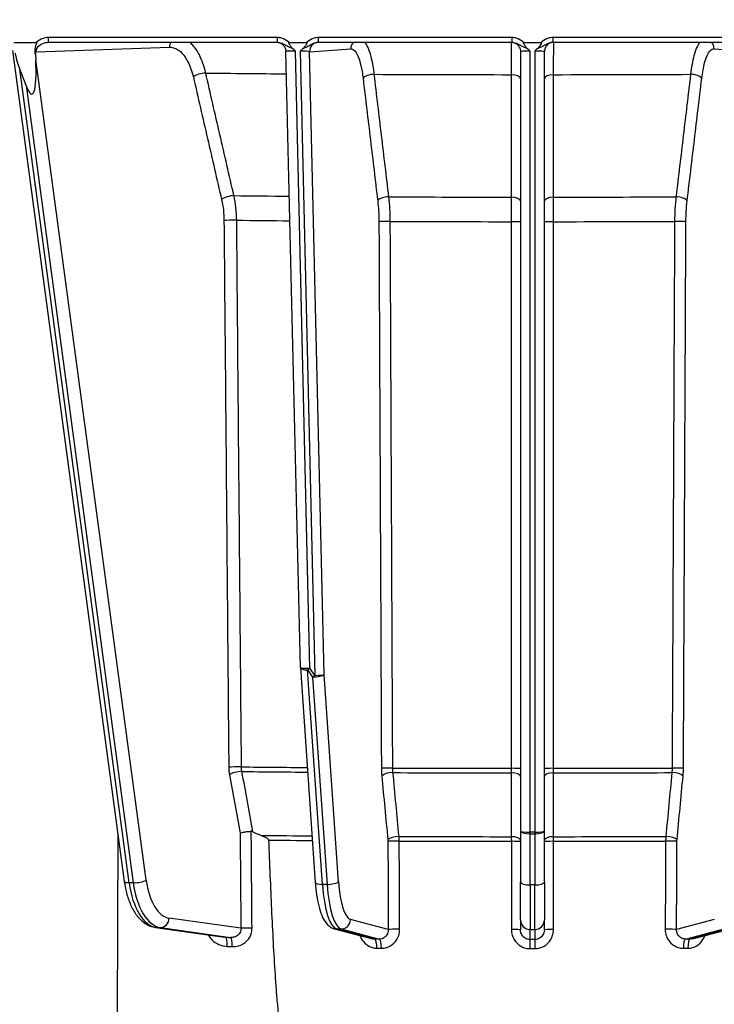
# Model space of a CAD drawing. Units: millimetres. Extents: x 222 to 2986, y 28 to 3891.
# Drawn here: x 693 to 766, y 1565 to 1668 of the extents above; entities that cross this region are included whole.
import ezdxf

# ---------------------------------------------------------------- set-up
doc = ezdxf.new("R2010")
doc.units = ezdxf.units.MM
doc.header["$LTSCALE"] = 14.285714
doc.layers.add('Dimensions(Hillmar_metric)', color=7, linetype='Continuous', lineweight=13)
doc.layers.add('Visible Edges(Hillmar_metric)', color=7, linetype='Continuous', lineweight=25)
doc.layers.add('Visible Tangent Edges(Hillmar_Metric)', color=7, linetype='Continuous', lineweight=25, true_color=0xc0c0c0)
doc.styles.add('Hillmar_metric_Dimensions', font='arial.ttf')
doc.dimstyles.new('DEFAULT-ISO-Method 1b-Hillmar_metric', dxfattribs={"dimscale": 14.285714, "dimtxt": 2, "dimasz": 2.5, "dimexe": 1, "dimexo": 1, "dimgap": 0.25, "dimtad": 1, "dimtih": 1, "dimtoh": 1, "dimrnd": 1e-08, "dimdsep": 46, "dimtxsty": 'Hillmar_metric_Dimensions', "dimcen": 0.09, "dimdle": 8, "dimclrd": 7, "dimclre": 7, "dimclrt": 7, "dimazin": 2, "dimtfac": 0.75, "dimtmove": 0, "dimatfit": 3, "dimfxl": 1, "dimtolj": 1, "dimlwd": 9, "dimlwe": 9, "dimarcsym": 0})

# ---------------------------------------------------------------- blocks, each defined once
blk = doc.blocks.new('*D24')
at = {"layer": 'Defpoints', "color": 0, "linetype": 'Continuous', "transparency": 16777216}
for p in [(594.43, 1734.53), (994.52, 1440.14), (594.43, 1301.74)]:
    blk.add_point(p, dxfattribs=at)
at = {"layer": 'Dimensions(Hillmar_metric)', "color": 7, "linetype": 'Continuous', "lineweight": 9, "transparency": 16777216}
for p, q in [((594.43, 1720.25), (594.43, 1287.45)), ((994.52, 1425.86), (994.52, 1287.45)), ((958.81, 1301.74), (630.15, 1301.74))]:
    blk.add_line(p, q, dxfattribs=at)
at = {"layer": 'Dimensions(Hillmar_metric)', "color": 7, "linetype": 'Continuous', "transparency": 16777216}
for points in [[(630.15, 1307.69), (630.15, 1295.79), (594.43, 1301.74)], [(958.81, 1307.69), (958.81, 1295.79), (994.52, 1301.74)]]:
    blk.add_solid(points, dxfattribs=at)
at = {"layer": 'Dimensions(Hillmar_metric)', "color": 7, "linetype": 'Continuous', "lineweight": 13, "transparency": 16777216, "insert": (794.48, 1319.9), "char_height": 28.571, "attachment_point": 5, "style": 'Hillmar_metric_Dimensions'}
blk.add_mtext('\\A1;400', dxfattribs=at)
blk = doc.blocks.new('*D28')
at = {"layer": 'Defpoints', "color": 0, "linetype": 'Continuous', "transparency": 16777216}
for p in [(994.52, 2124.47), (334.52, 1964.66), (994.52, 1440.14)]:
    blk.add_point(p, dxfattribs=at)
at = {"layer": 'Dimensions(Hillmar_metric)', "color": 7, "linetype": 'Continuous', "lineweight": 9, "transparency": 16777216}
for p, q in [((334.52, 1978.95), (334.52, 2138.75)), ((994.52, 1454.43), (994.52, 2138.75)), ((370.24, 2124.47), (958.81, 2124.47))]:
    blk.add_line(p, q, dxfattribs=at)
at = {"layer": 'Dimensions(Hillmar_metric)', "color": 7, "linetype": 'Continuous', "transparency": 16777216}
for points in [[(370.24, 2130.42), (370.24, 2118.52), (334.52, 2124.47)], [(958.81, 2130.42), (958.81, 2118.52), (994.52, 2124.47)]]:
    blk.add_solid(points, dxfattribs=at)
at = {"layer": 'Dimensions(Hillmar_metric)', "color": 7, "linetype": 'Continuous', "lineweight": 13, "transparency": 16777216, "insert": (662.59, 2146.77), "char_height": 28.5714, "attachment_point": 5, "style": 'Hillmar_metric_Dimensions'}
blk.add_mtext('\\A1;660 (MANUAL RELEASE)', dxfattribs=at)

msp = doc.modelspace()

# ---------------------------------------------------------------- linework, layer by layer
at = {"layer": 'Visible Edges(Hillmar_metric)'}
for p, q in [((692.792, 1666.079), (695.145, 1666.079)), ((696.436, 1666.089), (720.444, 1666.089)), ((721.695, 1666.079), (723.531, 1666.079)), ((724.785, 1666.089), (745.081, 1666.089)), ((746.334, 1666.079), (748.152, 1666.079)), ((749.404, 1666.089), (769.7, 1666.089)), ((692.651, 1665.226), (704.389, 1578.033)), ((695.057, 1664.809), (695.083, 1664.29)), ((722.874, 1600.486), (721.356, 1665.124)), ((745.993, 1665.101), (745.993, 1583.312)), ((748.493, 1583.312), (748.493, 1665.101)), ((694.067, 1661.552), (693.402, 1663.278)), ((722.877, 1600.44), (724.446, 1577.931)), ((745.993, 1583.312), (745.993, 1577.943)), ((748.493, 1577.943), (748.493, 1583.312)), ((745.993, 1573.984), (745.993, 1577.943)), ((748.493, 1577.943), (748.493, 1573.984)), ((745.993, 1573.984), (745.993, 1572.946)), ((748.493, 1572.946), (748.493, 1573.984)), ((707.657, 1573.204), (714.907, 1572.183)), ((726.439, 1573.071), (730.447, 1572.012)), ((764.038, 1572.012), (768.047, 1573.071))]:
    msp.add_line(p, q, dxfattribs=at)
msp.add_arc((723.874, 1600.51), 1, 181.3455, 183.98823, dxfattribs=at)
for centre, major_axis, ratio, start_param, end_param in [((696.436, 1664.59), (1.5, 0), 0.9996533, 1.5707941, 1.6049949), ((693.089, 1669.468), (0.94, -7.086), 0.1398777, 5.3763288, 5.7559212), ((693.754, 1667.742), (0.94, -7.086), 0.1398777, 5.7559212, 7.3267176)]:
    msp.add_ellipse(centre, major_axis=major_axis, ratio=ratio, start_param=start_param, end_param=end_param, dxfattribs=at)
for points, knots in [([(695.145, 1666.079), (695.152, 1666.079), (695.159, 1666.078), (695.17, 1666.074), (695.174, 1666.072), (695.18, 1666.066), (695.182, 1666.063), (695.186, 1666.055), (695.188, 1666.051), (695.189, 1666.037), (695.188, 1666.028), (695.183, 1665.998), (695.175, 1665.973), (695.117, 1665.824), (695.017, 1665.629), (694.969, 1665.236), (694.976, 1665.097), (695.021, 1664.909), (695.037, 1664.858), (695.057, 1664.809)], [0, 0, 0, 0, 0.002095841, 0.002095841, 0.003448564, 0.003448564, 0.004649321, 0.004649321, 0.00611543, 0.00611543, 0.008614458, 0.008614458, 0.014136077, 0.014136077, 0.03737429, 0.03737429, 0.050197354, 0.050197354, 0.055093714, 0.055093714, 0.055093714, 0.055093714]), ([(720.5, 1666.088), (720.505, 1666.087), (720.513, 1666.086), (720.54, 1666.082), (720.556, 1666.079), (720.604, 1666.068), (720.629, 1666.063), (720.708, 1666.037), (720.76, 1666.022), (720.897, 1665.943), (720.947, 1665.911), (721.047, 1665.825), (721.092, 1665.782), (721.205, 1665.64), (721.278, 1665.522), (721.341, 1665.291), (721.354, 1665.208), (721.356, 1665.124)], [1.13713609, 1.13713609, 1.13713609, 1.13713609, 1.18274734, 1.18274734, 1.22037791, 1.22037791, 1.24682804, 1.24682804, 1.27357678, 1.27357678, 1.28484159, 1.28484159, 1.292188, 1.292188, 1.30251771, 1.30251771, 1.30750836, 1.30750836, 1.30750836, 1.30750836]), ([(722.053, 1665.453), (722.009, 1665.492), (721.968, 1665.537), (721.865, 1665.665), (721.798, 1665.765), (721.723, 1665.88), (721.694, 1665.928), (721.663, 1665.991), (721.655, 1666.012), (721.651, 1666.036), (721.65, 1666.043), (721.652, 1666.054), (721.653, 1666.059), (721.657, 1666.066), (721.66, 1666.069), (721.666, 1666.073), (721.67, 1666.075), (721.681, 1666.078), (721.688, 1666.079), (721.695, 1666.079)], [0, 0, 0, 0, 0.01760619, 0.01760619, 0.05006822, 0.05006822, 0.08080194, 0.08080194, 0.10109903, 0.10109903, 0.10936413, 0.10936413, 0.11462253, 0.11462253, 0.11906637, 0.11906637, 0.1239929, 0.1239929, 0.1321101, 0.1321101, 0.1321101, 0.1321101]), ([(723.531, 1666.079), (723.539, 1666.079), (723.546, 1666.078), (723.558, 1666.075), (723.562, 1666.073), (723.568, 1666.067), (723.57, 1666.064), (723.574, 1666.057), (723.575, 1666.053), (723.576, 1666.043), (723.576, 1666.035), (723.572, 1666.015), (723.566, 1665.999), (723.544, 1665.948), (723.516, 1665.901), (723.437, 1665.778), (723.369, 1665.679), (723.258, 1665.539), (723.216, 1665.492), (723.172, 1665.453)], [0, 0, 0, 0, 0.002199009, 0.002199009, 0.00355353, 0.00355353, 0.004680963, 0.004680963, 0.005918769, 0.005918769, 0.007922186, 0.007922186, 0.012232002, 0.012232002, 0.021851377, 0.021851377, 0.030995074, 0.030995074, 0.03699927, 0.03699927, 0.03699927, 0.03699927]), ([(745.136, 1666.088), (745.141, 1666.087), (745.149, 1666.086), (745.176, 1666.082), (745.192, 1666.079), (745.24, 1666.069), (745.264, 1666.063), (745.343, 1666.038), (745.395, 1666.022), (745.531, 1665.945), (745.58, 1665.914), (745.681, 1665.828), (745.725, 1665.785), (745.839, 1665.643), (745.913, 1665.525), (745.979, 1665.286), (745.993, 1665.194), (745.993, 1665.101)], [1.40085625, 1.40085625, 1.40085625, 1.40085625, 1.44503194, 1.44503194, 1.48292017, 1.48292017, 1.50940216, 1.50940216, 1.53612753, 1.53612753, 1.54747606, 1.54747606, 1.55488618, 1.55488618, 1.56527902, 1.56527902, 1.57079633, 1.57079633, 1.57079633, 1.57079633]), ([(746.692, 1665.453), (746.648, 1665.492), (746.608, 1665.538), (746.505, 1665.665), (746.437, 1665.765), (746.38, 1665.851), (746.361, 1665.881), (746.322, 1665.949), (746.306, 1665.981), (746.293, 1666.016), (746.29, 1666.028), (746.289, 1666.044), (746.29, 1666.05), (746.292, 1666.059), (746.294, 1666.063), (746.299, 1666.069), (746.302, 1666.071), (746.309, 1666.075), (746.313, 1666.077), (746.323, 1666.079), (746.328, 1666.079), (746.334, 1666.079)], [0, 0, 0, 0, 0.01763676, 0.01763676, 0.05016294, 0.05016294, 0.06505819, 0.06505819, 0.08618135, 0.08618135, 0.0956165, 0.0956165, 0.10111803, 0.10111803, 0.10486255, 0.10486255, 0.10832441, 0.10832441, 0.11251156, 0.11251156, 0.11751668, 0.11751668, 0.11751668, 0.11751668]), ([(748.152, 1666.079), (748.159, 1666.079), (748.167, 1666.078), (748.178, 1666.075), (748.182, 1666.073), (748.188, 1666.067), (748.191, 1666.064), (748.194, 1666.057), (748.195, 1666.053), (748.196, 1666.042), (748.196, 1666.035), (748.192, 1666.015), (748.186, 1665.999), (748.163, 1665.947), (748.136, 1665.899), (748.052, 1665.769), (747.996, 1665.688), (747.894, 1665.555), (747.844, 1665.498), (747.793, 1665.453)], [0, 0, 0, 0, 0.00219999, 0.00219999, 0.003553494, 0.003553494, 0.004681554, 0.004681554, 0.00592402, 0.00592402, 0.007941415, 0.007941415, 0.012300643, 0.012300643, 0.022090138, 0.022090138, 0.03200217, 0.03200217, 0.042313895, 0.042313895, 0.042313895, 0.042313895]), ([(749.349, 1666.088), (749.344, 1666.087), (749.336, 1666.086), (749.31, 1666.082), (749.293, 1666.079), (749.246, 1666.069), (749.221, 1666.063), (749.143, 1666.038), (749.091, 1666.022), (748.955, 1665.945), (748.905, 1665.914), (748.805, 1665.828), (748.76, 1665.785), (748.646, 1665.643), (748.573, 1665.525), (748.506, 1665.286), (748.493, 1665.194), (748.493, 1665.101)], [1.40085625, 1.40085625, 1.40085625, 1.40085625, 1.44503194, 1.44503194, 1.48292017, 1.48292017, 1.50940216, 1.50940216, 1.53612753, 1.53612753, 1.54747606, 1.54747606, 1.55488618, 1.55488618, 1.56527902, 1.56527902, 1.57079633, 1.57079633, 1.57079633, 1.57079633]), ([(695.057, 1664.809), (695.081, 1664.912), (695.109, 1665.003), (695.136, 1665.082), (695.136, 1665.083), (695.137, 1665.084)], [0.057983573, 0.057983573, 0.057983573, 0.057983573, 0.094151546, 0.094151546, 0.094689318, 0.094689318, 0.094689318, 0.094689318]), ([(722.353, 1665.168), (722.352, 1665.17), (722.35, 1665.171), (722.253, 1665.267), (722.155, 1665.362), (722.053, 1665.453)], [-0.000629297, -0.000629297, -0.000629297, -0.000629297, 0, 0, 0.040497029, 0.040497029, 0.040497029, 0.040497029]), ([(723.172, 1665.453), (723.07, 1665.364), (722.973, 1665.27), (722.873, 1665.171), (722.872, 1665.169), (722.871, 1665.168)], [0.168115076, 0.168115076, 0.168115076, 0.168115076, 0.218374893, 0.218374893, 0.219103781, 0.219103781, 0.219103781, 0.219103781]), ([(746.993, 1665.168), (746.991, 1665.17), (746.99, 1665.171), (746.893, 1665.267), (746.795, 1665.362), (746.692, 1665.453)], [-0.000615427, -0.000615427, -0.000615427, -0.000615427, 0, 0, 0.040482863, 0.040482863, 0.040482863, 0.040482863]), ([(747.793, 1665.453), (747.692, 1665.364), (747.595, 1665.27), (747.496, 1665.171), (747.494, 1665.17), (747.493, 1665.168)], [0.16801317, 0.16801317, 0.16801317, 0.16801317, 0.218181385, 0.218181385, 0.218926293, 0.218926293, 0.218926293, 0.218926293]), ([(716.552, 1583.105), (716.553, 1583.106), (716.554, 1583.106), (716.603, 1583.126), (716.663, 1583.145), (716.803, 1583.181), (716.883, 1583.199), (717.084, 1583.235), (717.21, 1583.253), (717.467, 1583.28), (717.596, 1583.289), (717.719, 1583.294)], [-0.13677431, -0.13677431, -0.13677431, -0.13677431, -0.13630873, -0.13630873, -0.10702799, -0.10702799, -0.07780678, -0.07780678, -0.03866616, -0.03866616, 0, 0, 0, 0]), ([(717.897, 1583.25), (717.852, 1583.273), (717.804, 1583.289), (717.742, 1583.294), (717.73, 1583.294), (717.719, 1583.294)], [0, 0, 0, 0, 0.015736201, 0.015736201, 0.019489505, 0.019489505, 0.019489505, 0.019489505]), ([(718.755, 1582.86), (718.909, 1582.801), (719.088, 1582.727), (719.309, 1582.612), (719.38, 1582.569), (719.458, 1582.505), (719.483, 1582.482), (719.513, 1582.441), (719.522, 1582.425), (719.534, 1582.395), (719.537, 1582.381), (719.537, 1582.367)], [-0.084232025, -0.084232025, -0.084232025, -0.084232025, -0.041959439, -0.041959439, -0.019930704, -0.019930704, -0.010112769, -0.010112769, -0.004509676, -0.004509676, -0.000282946, -0.000282946, -0.000282946, -0.000282946]), ([(719.537, 1582.367), (719.584, 1581.129), (719.633, 1579.883), (719.783, 1576.28), (719.89, 1573.923), (720.074, 1570.47), (720.14, 1569.333), (720.252, 1567.658), (720.291, 1567.104), (720.377, 1566.01), (720.423, 1565.469), (720.507, 1564.65), (720.541, 1564.34), (720.582, 1564.03)], [0.9482816, 0.9482816, 0.9482816, 0.9482816, 1.2885372, 1.2885372, 1.9328058, 1.9328058, 2.2549401, 2.2549401, 2.4160072, 2.4160072, 2.5770744, 2.5770744, 2.6628845, 2.6628845, 2.6628845, 2.6628845]), ([(704.389, 1578.033), (704.453, 1577.559), (704.546, 1577.099), (704.79, 1576.226), (704.941, 1575.813), (705.302, 1575.052), (705.511, 1574.704), (705.997, 1574.089), (706.275, 1573.822), (706.912, 1573.405), (707.275, 1573.257), (707.657, 1573.204)], [4.9741884, 4.9741884, 4.9741884, 4.9741884, 5.2185345, 5.2185345, 5.4628806, 5.4628806, 5.7072267, 5.7072267, 5.9515727, 5.9515727, 6.1959188, 6.1959188, 6.1959188, 6.1959188]), ([(724.446, 1577.931), (724.478, 1577.478), (724.524, 1577.039), (724.644, 1576.209), (724.718, 1575.819), (724.895, 1575.1), (724.996, 1574.773), (725.24, 1574.18), (725.378, 1573.913), (725.67, 1573.547), (725.783, 1573.429), (726.065, 1573.218), (726.238, 1573.124), (726.439, 1573.071)], [4.9741884, 4.9741884, 4.9741884, 4.9741884, 5.2185345, 5.2185345, 5.4628806, 5.4628806, 5.7072267, 5.7072267, 5.9515727, 5.9515727, 6.0737458, 6.0737458, 6.1959188, 6.1959188, 6.1959188, 6.1959188])]:
    msp.add_open_spline(points, degree=3, knots=knots, dxfattribs=at)
for points in [[(720.444, 1666.089), (720.467, 1666.089), (720.491, 1666.088), (720.515, 1666.087)], [(724.715, 1666.087), (724.739, 1666.088), (724.762, 1666.089), (724.785, 1666.089)], [(745.081, 1666.089), (745.105, 1666.089), (745.128, 1666.088), (745.152, 1666.087)], [(749.334, 1666.087), (749.357, 1666.088), (749.381, 1666.089), (749.404, 1666.089)], [(717.897, 1583.25), (718.179, 1583.101), (718.466, 1582.97), (718.755, 1582.86)]]:
    msp.add_open_spline(points, degree=3, dxfattribs=at)
at = {"layer": 'Visible Tangent Edges(Hillmar_Metric)'}
for p, q in [((696.436, 1666.089), (696.436, 1666.579)), ((720.444, 1666.579), (696.436, 1666.579)), ((720.444, 1666.579), (720.444, 1666.089)), ((745.081, 1666.579), (724.785, 1666.579)), ((724.785, 1666.089), (724.785, 1666.579)), ((745.081, 1666.579), (745.081, 1666.089)), ((769.7, 1666.579), (749.404, 1666.579)), ((749.404, 1666.089), (749.404, 1666.579)), ((695.137, 1665.084), (709.137, 1665.563)), ((723.874, 1600.403), (722.353, 1665.168)), ((722.871, 1665.168), (724.41, 1599.649)), ((723.841, 1665.096), (728.165, 1665.415)), ((725.375, 1599.751), (723.841, 1665.096)), ((746.993, 1583.205), (746.993, 1665.168)), ((747.493, 1665.168), (747.493, 1583.205)), ((766.321, 1665.415), (770.645, 1665.096)), ((706.679, 1578.151), (695.083, 1664.29)), ((704.897, 1577.891), (693.402, 1663.278)), ((694.067, 1661.552), (705.33, 1577.886)), ((725.194, 1577.723), (723.624, 1600.232)), ((723.624, 1600.232), (724.16, 1599.479)), ((724.41, 1599.649), (723.874, 1600.403)), ((724.16, 1599.479), (725.676, 1577.721)), ((726.892, 1577.993), (725.375, 1599.751)), ((747.493, 1583.205), (746.993, 1583.205)), ((746.993, 1583.034), (746.993, 1583.205)), ((746.993, 1577.665), (746.993, 1583.034)), ((746.993, 1583.034), (747.493, 1583.034)), ((747.493, 1583.205), (747.493, 1583.034)), ((747.493, 1583.034), (747.493, 1577.665)), ((703.665, 1564.056), (703.739, 1582.863)), ((705.33, 1577.886), (704.897, 1577.891)), ((725.676, 1577.721), (725.194, 1577.723)), ((746.993, 1577.665), (746.993, 1572.986)), ((747.493, 1577.665), (746.993, 1577.665)), ((747.493, 1572.986), (747.493, 1577.665)), ((716.628, 1573.119), (709.096, 1574.179)), ((732.109, 1572.982), (728.143, 1574.03)), ((766.342, 1574.03), (762.377, 1572.982)), ((715.042, 1572.171), (707.753, 1573.196)), ((707.753, 1573.196), (708.186, 1573.191)), ((708.186, 1573.191), (715.556, 1572.154)), ((730.681, 1571.981), (726.672, 1573.04)), ((726.672, 1573.04), (727.155, 1573.038)), ((727.155, 1573.038), (731.164, 1571.978)), ((746.993, 1571.937), (746.993, 1572.986)), ((746.993, 1572.986), (747.493, 1572.986)), ((747.493, 1572.986), (747.493, 1571.937)), ((763.322, 1571.978), (767.331, 1573.038)), ((767.814, 1573.04), (763.804, 1571.981))]:
    msp.add_line(p, q, dxfattribs=at)
for centre, major_axis, ratio, start_param, end_param in [((710.003, 1665.553), (-0.034, 0.999), 0.8658565, 0.9758207, 1.5313135), ((724.807, 1665.091), (-0.074, 0.997), 0.9657375, 0.0081466, 1.4946294), ((729.131, 1665.409), (0.074, -0.997), 0.9657375, 3.8940112, 4.636222), ((765.355, 1665.409), (-0.074, -0.997), 0.9657375, 1.6469633, 2.3891741), ((722.357, 1665.101), (1.001, -0.024), 0.0669772, 1.5764582, 3.1447464), ((722.875, 1665.101), (1.001, -0.024), 0.0669772, 0.2664417, 1.5764582), ((746.993, 1665.101), (1, 0), 0.0671649, 1.5707963, 3.1415927), ((747.493, 1665.101), (1, 0), 0.0671649, 0, 1.5707963), ((712.505, 1662.427), (0.974, 0.225), 0.3782829, 1.0281977, 2.5711172), ((747.243, 1664.12), (72.498, 0), 0.0197478, 4.2194461, 4.3480747), ((730.426, 1662.293), (-0.993, -0.119), 0.4198483, 4.4511395, 5.9940591), ((747.243, 1664.12), (72.498, 0), 0.0197478, 4.4812455, 4.6817331), ((744.993, 1662.256), (1, 0), 0.4340255, 0, 1.5429196), ((749.493, 1662.256), (-1, 0), 0.4340255, 4.7402657, 6.2831853), ((747.243, 1664.12), (72.498, 0), 0.0197478, 4.7430448, 4.9435325), ((764.06, 1662.293), (0.993, -0.119), 0.4198483, 0.2891262, 1.8320458), ((715.473, 1649.561), (0.974, 0.225), 0.3783083, 1.0306424, 2.57111), ((747.243, 1651.153), (-66.564, 0), 0.0197478, 1.08055, 1.1771746), ((731.962, 1649.439), (-0.993, -0.119), 0.4198767, 4.4535872, 5.9940548), ((747.243, 1651.153), (-66.564, 0), 0.0197478, 1.3423494, 1.5374439), ((744.993, 1649.405), (1, 0), 0.4340549, 0, 1.5404676), ((749.493, 1649.405), (-1, 0), 0.4340549, 4.7427177, 6.2831853), ((747.243, 1651.153), (-66.564, 0), 0.0197478, 1.6041488, 1.7992433), ((762.523, 1649.439), (0.993, -0.119), 0.4198767, 0.2891305, 1.8295981), ((715.722, 1647.378), (1, 0.009), 0.0348646, 1.0805542, 2.6177553), ((747.243, 1648.563), (65.976, 0), 0.0197478, 4.2223906, 4.3160575), ((732.091, 1647.257), (-1, -0.005), 0.0366088, 4.4840574, 6.0212585), ((747.243, 1648.563), (65.976, 0), 0.0197478, 4.48419, 4.6787886), ((744.993, 1647.224), (1, 0), 0.0372037, 0, 1.5372011), ((749.493, 1647.224), (-1, 0), 0.0372037, 4.7459842, 6.2831853), ((747.243, 1648.563), (65.976, 0), 0.0197478, 4.7459893, 4.940588), ((762.394, 1647.257), (1, -0.005), 0.0366088, 0.2619268, 1.7991279), ((723.874, 1600.51), (-1, -0.023), 0.1067823, 0, 1.5682883), ((723.874, 1600.51), (-0.998, -0.07), 0.2690262, 0, 1.2987804), ((723.874, 1600.51), (-0.815, -0.579), 0.0872539, 1.1978872, 1.5089139), ((724.41, 1599.756), (0.998, 0.07), 0.2690262, 4.440373, 6.0111694), ((724.41, 1599.756), (0.815, 0.579), 0.0872539, 4.3394799, 4.6505065), ((724.41, 1599.756), (1, 0.023), 0.1067823, 4.7098809, 6.0198973), ((716.223, 1590.014), (1, 0.009), 0.0348649, 1.0810645, 2.6177553), ((716.299, 1589.206), (0.984, 0.18), 0.3148489, 1.0482217, 2.5868919), ((747.243, 1591.182), (-64.975, 0), 0.0197478, 1.0813083, 1.1984588), ((747.243, 1590.695), (64.884, 0), 0.0197478, 4.2229789, 4.3400679), ((732.351, 1589.895), (-1, -0.005), 0.0366091, 4.4845677, 6.0212585), ((732.39, 1589.087), (-0.996, -0.095), 0.3490278, 4.4647458, 6.0034159), ((747.243, 1591.182), (-64.975, 0), 0.0197478, 1.3431077, 1.5366856), ((747.243, 1590.695), (64.884, 0), 0.0197478, 4.4847783, 4.6782003), ((744.993, 1589.054), (1, 0), 0.3606856, 0, 1.5386702), ((744.993, 1589.862), (1, 0), 0.037204, 0, 1.5366908), ((749.493, 1589.862), (-1, 0), 0.037204, 4.7464945, 6.2831853), ((749.493, 1589.054), (-1, 0), 0.3606856, 4.7445151, 6.2831853), ((747.243, 1591.182), (-64.975, 0), 0.0197478, 1.6049071, 1.798485), ((747.243, 1590.695), (64.884, 0), 0.0197478, 4.7465777, 4.9399996), ((762.096, 1589.087), (0.996, -0.095), 0.3490278, 0.2797694, 1.8184395), ((762.135, 1589.895), (1, -0.005), 0.0366091, 0.2619268, 1.7986176), ((746.993, 1583.312), (-1, 0), 0.1068114, 0, 1.5707963), ((746.993, 1583.312), (-1, 0), 0.2778435, 0, 1.5707963), ((747.493, 1583.312), (1, 0), 0.1068114, 4.712389, 6.2831853), ((747.493, 1583.312), (1, 0), 0.2778435, 4.712389, 6.2831853), ((747.243, 1583.957), (-62.431, 0), 0.0197478, 1.0969605, 1.1911403), ((747.243, 1583.47), (62.341, 0), 0.0197478, 4.2518616, 4.3327396), ((733.025, 1582.395), (-0.996, -0.095), 0.3490412, 4.4659883, 6.0034144), ((733.033, 1582.233), (-1, -0.005), 0.0366099, 4.4859863, 6.0212585), ((747.243, 1583.957), (-62.431, 0), 0.0197478, 1.3445096, 1.5352836), ((747.243, 1583.47), (62.341, 0), 0.0197478, 4.4861192, 4.6768594), ((744.993, 1582.364), (1, 0), 0.3606994, 0, 1.5374261), ((744.993, 1582.202), (1, 0), 0.0372048, 0, 1.5352722), ((749.493, 1582.364), (-1, 0), 0.3606994, 4.7457592, 6.2831853), ((749.493, 1582.202), (-1, 0), 0.0372048, 4.7479131, 6.2831853), ((747.243, 1583.47), (62.341, 0), 0.0197478, 4.7479185, 4.9386588), ((747.243, 1583.957), (-62.431, 0), 0.0197478, 1.606309, 1.797083), ((761.453, 1582.233), (1, -0.005), 0.0366099, 0.2619268, 1.797199), ((761.461, 1582.395), (0.996, -0.095), 0.3490412, 0.2797709, 1.817197), ((705.38, 1578.166), (-0.991, -0.133), 0.2431751, 0, 1.0293538), ((708.036, 1579.68), (-0.074, -6.5), 0.4999025, 4.9969917, 6.2187221), ((705.813, 1578.161), (-0.991, -0.133), 0.2431751, 1.0293538, 2.6001501), ((708.469, 1579.675), (-0.074, -6.5), 0.4999025, 4.9969917, 6.2187221), ((709.335, 1579.665), (-0.063, -5.5), 0.4999025, 4.9969917, 6.2187221), ((725.444, 1578.001), (-0.998, -0.07), 0.2690262, 0, 1.2987804), ((725.926, 1577.998), (0.998, 0.07), 0.2690262, 4.440373, 6.0111694), ((728.267, 1579.517), (-0.029, -5.5), 0.2587686, 4.9946339, 6.2163644), ((746.993, 1577.943), (-1, 0), 0.2778435, 0, 1.5707963), ((747.493, 1577.943), (1, 0), 0.2778435, 4.712389, 6.2831853), ((726.819, 1579.525), (-0.034, -6.5), 0.2587686, 4.9946339, 6.2163644), ((727.301, 1579.523), (-0.034, -6.5), 0.2587686, 4.9946339, 6.2163644), ((708.229, 1574.189), (-0.139, -0.99), 0.8642828, 0.1111452, 1.6819416), ((727.177, 1574.035), (-0.255, -0.967), 0.9637837, 0.2442684, 1.8150647), ((746.993, 1573.984), (-1, 0), 0.9977216, 0, 1.5707963), ((747.493, 1573.984), (1, 0), 0.9977216, 4.712389, 6.2831853), ((707.796, 1574.194), (-0.139, -0.99), 0.8642828, 0, 0.1111452), ((717.494, 1573.109), (-1, -0.008), 0.0328952, 4.4043462, 5.7593865), ((726.694, 1574.038), (-0.255, -0.967), 0.9637837, 0, 0.2442684), ((733.074, 1572.977), (-1, -0.005), 0.0366099, 4.4860772, 6.0212585), ((744.993, 1572.946), (1, 0), 0.0372049, 0, 1.5351813), ((749.493, 1572.946), (-1, 0), 0.0372049, 4.7480041, 6.2831853), ((761.411, 1572.977), (1, -0.005), 0.0366099, 0.2619268, 1.7971081), ((714.998, 1571.173), (0.032, 0.999), 0.1970018, 4.7529904, 6.2262477), ((710.328, 1573.686), (-23.847, 1.046), 0.0558976, 1.7722278, 1.7942703), ((715.512, 1571.157), (0.031, 1), 0.218594, 4.7533164, 6.2259797), ((730.658, 1570.983), (0.005, 1), 0.2626028, 4.7502154, 6.2162926), ((731.141, 1570.981), (0.006, 1), 0.2549303, 4.7503578, 6.216435), ((746.993, 1570.939), (0, 1), 0.0039713, 4.7495902, 6.2156674), ((747.493, 1570.939), (0, 1), 0.0039713, 0.0675179, 1.5335952), ((763.344, 1570.981), (-0.006, 1), 0.2549303, 0.0667503, 1.5328275), ((763.827, 1570.983), (-0.005, 1), 0.2626028, 0.0668927, 1.5329699)]:
    msp.add_ellipse(centre, major_axis=major_axis, ratio=ratio, start_param=start_param, end_param=end_param, dxfattribs=at)
for points, knots in [([(695.137, 1665.084), (695.137, 1665.097), (695.137, 1665.109), (695.148, 1665.326), (695.242, 1665.525), (695.55, 1665.845), (695.763, 1665.962), (696.119, 1666.063), (696.252, 1666.084), (696.385, 1666.088)], [0.05109351, 0.05109351, 0.05109351, 0.05109351, 0.05654711, 0.05654711, 0.14825374, 0.14825374, 0.24425374, 0.24425374, 0.29741575, 0.29741575, 0.29741575, 0.29741575]), ([(696.436, 1666.579), (696.236, 1666.579), (696.036, 1666.549), (695.585, 1666.407), (695.341, 1666.269), (695.145, 1666.079)], [-0.30425374, -0.30425374, -0.30425374, -0.30425374, -0.24425374, -0.24425374, -0.162743, -0.162743, -0.162743, -0.162743]), ([(712.935, 1662.859), (712.774, 1663.564), (712.545, 1664.217), (712.062, 1665.162), (711.824, 1665.514), (711.465, 1665.903), (711.36, 1666.002), (711.252, 1666.089)], [0, 0, 0, 0, 0.19838375, 0.19838375, 0.34744946, 0.34744946, 0.40685857, 0.40685857, 0.40685857, 0.40685857]), ([(721.695, 1666.079), (721.672, 1666.099), (721.649, 1666.118), (721.418, 1666.299), (721.185, 1666.431), (720.774, 1666.554), (720.608, 1666.579), (720.444, 1666.579)], [0.08411412, 0.08411412, 0.08411412, 0.08411412, 0.09317872, 0.09317872, 0.17187985, 0.17187985, 0.22106805, 0.22106805, 0.22106805, 0.22106805]), ([(720.515, 1666.087), (720.606, 1666.081), (720.698, 1666.065), (720.974, 1665.989), (721.153, 1665.899), (721.501, 1665.702), (721.66, 1665.6), (721.944, 1665.487), (721.995, 1665.469), (722.053, 1665.453)], [-0.2109744, -0.2109744, -0.2109744, -0.2109744, -0.17187985, -0.17187985, -0.09317872, -0.09317872, -0.03073976, -0.03073976, -0.01838783, -0.01838783, -0.01838783, -0.01838783]), ([(723.172, 1665.453), (723.267, 1665.48), (723.347, 1665.513), (723.604, 1665.628), (723.745, 1665.714), (724.074, 1665.899), (724.253, 1665.989), (724.53, 1666.065), (724.624, 1666.081), (724.715, 1666.087)], [-0.20314542, -0.20314542, -0.20314542, -0.20314542, -0.18228748, -0.18228748, -0.12818187, -0.12818187, -0.04930072, -0.04930072, -0.0099921, -0.0099921, -0.0099921, -0.0099921]), ([(724.785, 1666.579), (724.621, 1666.579), (724.455, 1666.554), (724.043, 1666.431), (723.809, 1666.299), (723.578, 1666.118), (723.555, 1666.099), (723.531, 1666.079)], [0, 0, 0, 0, 0.04930072, 0.04930072, 0.12818187, 0.12818187, 0.13726646, 0.13726646, 0.13726646, 0.13726646]), ([(730.634, 1662.727), (730.566, 1663.312), (730.473, 1663.863), (730.189, 1665.086), (729.97, 1665.665), (729.712, 1666.04), (729.693, 1666.065), (729.675, 1666.089)], [0, 0, 0, 0, 0.16496456, 0.16496456, 0.42159233, 0.42159233, 0.44116213, 0.44116213, 0.44116213, 0.44116213]), ([(745.002, 1666.089), (745.002, 1666.058), (745.003, 1666.025), (745.006, 1665.792), (745.008, 1665.515), (745.013, 1664.783), (745.015, 1664.31), (745.019, 1663.43), (745.02, 1663.067), (745.021, 1662.689)], [0.17199566, 0.17199566, 0.17199566, 0.17199566, 0.19875062, 0.19875062, 0.34778115, 0.34778115, 0.51798331, 0.51798331, 0.62435967, 0.62435967, 0.62435967, 0.62435967]), ([(746.334, 1666.079), (746.311, 1666.099), (746.287, 1666.118), (746.057, 1666.299), (745.823, 1666.431), (745.412, 1666.554), (745.246, 1666.579), (745.081, 1666.579)], [0.08421696, 0.08421696, 0.08421696, 0.08421696, 0.09328566, 0.09328566, 0.1720728, 0.1720728, 0.22131476, 0.22131476, 0.22131476, 0.22131476]), ([(745.152, 1666.087), (745.243, 1666.081), (745.336, 1666.065), (745.613, 1665.989), (745.791, 1665.899), (746.144, 1665.7), (746.306, 1665.595), (746.596, 1665.483), (746.641, 1665.468), (746.692, 1665.453)], [-0.21127005, -0.21127005, -0.21127005, -0.21127005, -0.1720728, -0.1720728, -0.09328566, -0.09328566, -0.0293676, -0.0293676, -0.01839315, -0.01839315, -0.01839315, -0.01839315]), ([(747.793, 1665.453), (747.845, 1665.468), (747.89, 1665.483), (748.179, 1665.595), (748.341, 1665.7), (748.694, 1665.899), (748.873, 1665.989), (749.149, 1666.065), (749.242, 1666.081), (749.334, 1666.087)], [-0.20292161, -0.20292161, -0.20292161, -0.20292161, -0.19194715, -0.19194715, -0.1280291, -0.1280291, -0.04924196, -0.04924196, -0.01004471, -0.01004471, -0.01004471, -0.01004471]), ([(749.404, 1666.579), (749.24, 1666.579), (749.074, 1666.554), (748.662, 1666.431), (748.429, 1666.299), (748.198, 1666.118), (748.175, 1666.099), (748.152, 1666.079)], [0, 0, 0, 0, 0.04924196, 0.04924196, 0.1280291, 0.1280291, 0.1370978, 0.1370978, 0.1370978, 0.1370978]), ([(749.465, 1662.689), (749.467, 1663.393), (749.469, 1664.045), (749.474, 1664.987), (749.476, 1665.338), (749.48, 1665.81), (749.482, 1665.969), (749.484, 1666.089)], [0, 0, 0, 0, 0.1983538, 0.1983538, 0.3474508, 0.3474508, 0.45254291, 0.45254291, 0.45254291, 0.45254291]), ([(764.811, 1666.089), (764.583, 1665.794), (764.373, 1665.299), (764.056, 1664.11), (763.936, 1663.446), (763.851, 1662.727)], [0.182993, 0.182993, 0.182993, 0.182993, 0.42186037, 0.42186037, 0.62435899, 0.62435899, 0.62435899, 0.62435899]), ([(709.137, 1665.563), (709.315, 1665.569), (709.494, 1665.541), (709.951, 1665.376), (710.221, 1665.188), (710.69, 1664.684), (710.894, 1664.386), (711.306, 1663.587), (711.501, 1663.034), (711.639, 1662.437)], [-0.62435901, -0.62435901, -0.62435901, -0.62435901, -0.51785534, -0.51785534, -0.34744946, -0.34744946, -0.19838375, -0.19838375, 0, 0, 0, 0]), ([(728.165, 1665.415), (728.34, 1665.427), (728.517, 1665.312), (728.887, 1664.785), (729.076, 1664.295), (729.321, 1663.26), (729.401, 1662.794), (729.46, 1662.299)], [-0.62435952, -0.62435952, -0.62435952, -0.62435952, -0.42159233, -0.42159233, -0.16496456, -0.16496456, 0, 0, 0, 0]), ([(765.026, 1662.299), (765.098, 1662.907), (765.202, 1663.469), (765.486, 1664.515), (765.684, 1664.956), (766.034, 1665.351), (766.178, 1665.425), (766.321, 1665.415)], [-0.62435899, -0.62435899, -0.62435899, -0.62435899, -0.42186037, -0.42186037, -0.16511664, -0.16511664, 0, 0, 0, 0]), ([(715.901, 1649.993), (715.407, 1652.137), (714.913, 1654.282), (713.924, 1658.57), (713.43, 1660.715), (712.935, 1662.859)], [-1.4263955, -1.4263955, -1.4263955, -1.4263955, -0.7131978, -0.7131978, 0, 0, 0, 0]), ([(732.168, 1649.873), (731.913, 1652.015), (731.657, 1654.157), (731.146, 1658.442), (730.89, 1660.584), (730.634, 1662.727)], [-1.4263955, -1.4263955, -1.4263955, -1.4263955, -0.7131978, -0.7131978, 0, 0, 0, 0]), ([(745.021, 1662.689), (745.021, 1660.548), (745.021, 1658.406), (745.022, 1654.122), (745.023, 1651.981), (745.023, 1649.839)], [-1.4263955, -1.4263955, -1.4263955, -1.4263955, -0.7131978, -0.7131978, 0, 0, 0, 0]), ([(749.462, 1649.839), (749.463, 1651.981), (749.463, 1654.122), (749.464, 1658.406), (749.465, 1660.548), (749.465, 1662.689)], [-1.4263955, -1.4263955, -1.4263955, -1.4263955, -0.7131978, -0.7131978, 0, 0, 0, 0]), ([(763.851, 1662.727), (763.596, 1660.584), (763.34, 1658.442), (762.829, 1654.157), (762.573, 1652.015), (762.317, 1649.873)], [-1.4263955, -1.4263955, -1.4263955, -1.4263955, -0.7131978, -0.7131978, 0, 0, 0, 0]), ([(711.639, 1662.437), (712.134, 1660.293), (712.628, 1658.149), (713.618, 1653.86), (714.112, 1651.716), (714.607, 1649.571)], [0, 0, 0, 0, 0.7131978, 0.7131978, 1.4263955, 1.4263955, 1.4263955, 1.4263955]), ([(729.46, 1662.299), (729.716, 1660.156), (729.972, 1658.014), (730.484, 1653.729), (730.74, 1651.587), (730.996, 1649.444)], [0, 0, 0, 0, 0.7131978, 0.7131978, 1.4263955, 1.4263955, 1.4263955, 1.4263955]), ([(763.489, 1649.444), (763.745, 1651.587), (764.001, 1653.729), (764.513, 1658.014), (764.769, 1660.156), (765.026, 1662.299)], [0, 0, 0, 0, 0.7131978, 0.7131978, 1.4263955, 1.4263955, 1.4263955, 1.4263955]), ([(714.607, 1649.571), (714.686, 1649.232), (714.747, 1648.873), (714.83, 1648.142), (714.853, 1647.765), (714.856, 1647.388)], [-0.22597505, -0.22597505, -0.22597505, -0.22597505, -0.11299249, -0.11299249, 0, 0, 0, 0]), ([(716.193, 1647.413), (716.189, 1647.858), (716.162, 1648.304), (716.064, 1649.168), (715.993, 1649.592), (715.901, 1649.993)], [0, 0, 0, 0, 0.11299249, 0.11299249, 0.22597505, 0.22597505, 0.22597505, 0.22597505]), ([(730.996, 1649.444), (731.037, 1649.105), (731.069, 1648.747), (731.112, 1648.015), (731.124, 1647.639), (731.125, 1647.262)], [-0.22597505, -0.22597505, -0.22597505, -0.22597505, -0.11298753, -0.11298753, 0, 0, 0, 0]), ([(732.317, 1647.294), (732.315, 1647.739), (732.302, 1648.184), (732.252, 1649.048), (732.215, 1649.471), (732.168, 1649.873)], [0, 0, 0, 0, 0.11298753, 0.11298753, 0.22597505, 0.22597505, 0.22597505, 0.22597505]), ([(745.023, 1649.839), (745.024, 1649.438), (745.025, 1649.015), (745.026, 1648.151), (745.026, 1647.706), (745.026, 1647.261)], [0, 0, 0, 0, 0.11298734, 0.11298734, 0.22597505, 0.22597505, 0.22597505, 0.22597505]), ([(749.459, 1647.261), (749.459, 1647.706), (749.46, 1648.151), (749.461, 1649.015), (749.461, 1649.438), (749.462, 1649.839)], [0, 0, 0, 0, 0.11298945, 0.11298945, 0.22597505, 0.22597505, 0.22597505, 0.22597505]), ([(762.317, 1649.873), (762.27, 1649.471), (762.234, 1649.048), (762.184, 1648.184), (762.17, 1647.739), (762.168, 1647.294)], [0, 0, 0, 0, 0.11298753, 0.11298753, 0.22597505, 0.22597505, 0.22597505, 0.22597505]), ([(763.36, 1647.262), (763.362, 1647.639), (763.374, 1648.015), (763.417, 1648.747), (763.449, 1649.105), (763.489, 1649.444)], [-0.22597505, -0.22597505, -0.22597505, -0.22597505, -0.11298753, -0.11298753, 0, 0, 0, 0]), ([(714.856, 1647.388), (714.94, 1637.828), (715.023, 1628.267), (715.19, 1609.146), (715.274, 1599.585), (715.357, 1590.024)], [0, 0, 0, 0, 2.8700577, 2.8700577, 5.7401153, 5.7401153, 5.7401153, 5.7401153]), ([(716.693, 1590.049), (716.61, 1599.61), (716.527, 1609.171), (716.36, 1628.292), (716.276, 1637.853), (716.193, 1647.413)], [-5.7401153, -5.7401153, -5.7401153, -5.7401153, -2.8700577, -2.8700577, 0, 0, 0, 0]), ([(731.125, 1647.262), (731.168, 1637.702), (731.212, 1628.141), (731.298, 1609.021), (731.341, 1599.46), (731.385, 1589.9)], [0, 0, 0, 0, 2.8700577, 2.8700577, 5.7401153, 5.7401153, 5.7401153, 5.7401153]), ([(732.576, 1589.932), (732.533, 1599.492), (732.49, 1609.052), (732.404, 1628.173), (732.361, 1637.733), (732.317, 1647.294)], [-5.7401153, -5.7401153, -5.7401153, -5.7401153, -2.8700577, -2.8700577, 0, 0, 0, 0]), ([(745.026, 1647.261), (745.026, 1637.7), (745.027, 1628.14), (745.027, 1609.02), (745.027, 1599.46), (745.027, 1589.899)], [-5.7401153, -5.7401153, -5.7401153, -5.7401153, -2.8700577, -2.8700577, 0, 0, 0, 0]), ([(749.459, 1589.899), (749.459, 1599.46), (749.459, 1609.02), (749.459, 1628.14), (749.459, 1637.7), (749.459, 1647.261)], [-5.7401153, -5.7401153, -5.7401153, -5.7401153, -2.8700577, -2.8700577, 0, 0, 0, 0]), ([(762.168, 1647.294), (762.125, 1637.733), (762.082, 1628.173), (761.996, 1609.052), (761.952, 1599.492), (761.909, 1589.932)], [-5.7401153, -5.7401153, -5.7401153, -5.7401153, -2.8700577, -2.8700577, 0, 0, 0, 0]), ([(763.101, 1589.9), (763.144, 1599.46), (763.187, 1609.021), (763.274, 1628.141), (763.317, 1637.702), (763.36, 1647.262)], [0, 0, 0, 0, 2.8700577, 2.8700577, 5.7401153, 5.7401153, 5.7401153, 5.7401153]), ([(715.357, 1590.024), (715.358, 1589.887), (715.365, 1589.749), (715.391, 1589.477), (715.409, 1589.344), (715.433, 1589.216)], [-0.082525402, -0.082525402, -0.082525402, -0.082525402, -0.041262701, -0.041262701, 0, 0, 0, 0]), ([(716.74, 1589.564), (716.726, 1589.641), (716.714, 1589.721), (716.698, 1589.884), (716.694, 1589.967), (716.693, 1590.049)], [0, 0, 0, 0, 0.041262701, 0.041262701, 0.082525402, 0.082525402, 0.082525402, 0.082525402]), ([(731.385, 1589.9), (731.385, 1589.763), (731.389, 1589.625), (731.402, 1589.353), (731.411, 1589.22), (731.424, 1589.092)], [-0.082525402, -0.082525402, -0.082525402, -0.082525402, -0.041262701, -0.041262701, 0, 0, 0, 0]), ([(732.602, 1589.447), (732.594, 1589.524), (732.588, 1589.604), (732.579, 1589.766), (732.577, 1589.849), (732.576, 1589.932)], [0, 0, 0, 0, 0.041262701, 0.041262701, 0.082525402, 0.082525402, 0.082525402, 0.082525402]), ([(733.236, 1582.755), (733.13, 1583.87), (733.024, 1584.986), (732.813, 1587.216), (732.707, 1588.331), (732.602, 1589.447)], [-0.71727086, -0.71727086, -0.71727086, -0.71727086, -0.35863543, -0.35863543, 0, 0, 0, 0]), ([(745.027, 1589.899), (745.027, 1589.817), (745.027, 1589.734), (745.026, 1589.571), (745.026, 1589.491), (745.025, 1589.414)], [0, 0, 0, 0, 0.041262701, 0.041262701, 0.082525402, 0.082525402, 0.082525402, 0.082525402]), ([(745.025, 1589.414), (745.025, 1588.299), (745.025, 1587.184), (745.026, 1584.954), (745.026, 1583.839), (745.026, 1582.724)], [-0.71727086, -0.71727086, -0.71727086, -0.71727086, -0.35863543, -0.35863543, 0, 0, 0, 0]), ([(749.461, 1589.414), (749.46, 1589.491), (749.46, 1589.571), (749.459, 1589.734), (749.459, 1589.817), (749.459, 1589.899)], [0, 0, 0, 0, 0.041262701, 0.041262701, 0.082525402, 0.082525402, 0.082525402, 0.082525402]), ([(749.459, 1582.724), (749.46, 1583.839), (749.46, 1584.954), (749.46, 1587.184), (749.46, 1588.299), (749.461, 1589.414)], [-0.71727086, -0.71727086, -0.71727086, -0.71727086, -0.35863543, -0.35863543, 0, 0, 0, 0]), ([(761.884, 1589.447), (761.778, 1588.331), (761.673, 1587.216), (761.461, 1584.986), (761.356, 1583.87), (761.25, 1582.755)], [-0.71727086, -0.71727086, -0.71727086, -0.71727086, -0.35863543, -0.35863543, 0, 0, 0, 0]), ([(761.909, 1589.932), (761.909, 1589.849), (761.906, 1589.766), (761.898, 1589.604), (761.892, 1589.524), (761.884, 1589.447)], [0, 0, 0, 0, 0.041262701, 0.041262701, 0.082525402, 0.082525402, 0.082525402, 0.082525402]), ([(763.062, 1589.092), (763.074, 1589.22), (763.084, 1589.353), (763.097, 1589.625), (763.1, 1589.763), (763.101, 1589.9)], [-0.082525402, -0.082525402, -0.082525402, -0.082525402, -0.041262701, -0.041262701, 0, 0, 0, 0]), ([(731.424, 1589.092), (731.529, 1587.976), (731.635, 1586.861), (731.847, 1584.631), (731.953, 1583.515), (732.059, 1582.4)], [0, 0, 0, 0, 0.35863543, 0.35863543, 0.71727086, 0.71727086, 0.71727086, 0.71727086]), ([(762.427, 1582.4), (762.533, 1583.515), (762.638, 1584.631), (762.85, 1586.861), (762.956, 1587.976), (763.062, 1589.092)], [0, 0, 0, 0, 0.35863543, 0.35863543, 0.71727086, 0.71727086, 0.71727086, 0.71727086]), ([(732.059, 1582.4), (732.061, 1582.375), (732.063, 1582.348), (732.066, 1582.294), (732.067, 1582.266), (732.067, 1582.239)], [-0.016505107, -0.016505107, -0.016505107, -0.016505107, -0.008252553, -0.008252553, 0, 0, 0, 0]), ([(732.067, 1582.239), (732.074, 1580.696), (732.081, 1579.153), (732.095, 1576.068), (732.102, 1574.525), (732.109, 1572.982)], [0, 0, 0, 0, 0.46312061, 0.46312061, 0.92624122, 0.92624122, 0.92624122, 0.92624122]), ([(733.257, 1582.27), (733.257, 1582.353), (733.255, 1582.435), (733.247, 1582.598), (733.242, 1582.678), (733.236, 1582.755)], [0, 0, 0, 0, 0.008252553, 0.008252553, 0.016505107, 0.016505107, 0.016505107, 0.016505107]), ([(733.299, 1573.014), (733.292, 1574.557), (733.285, 1576.099), (733.271, 1579.185), (733.264, 1580.727), (733.257, 1582.27)], [-0.92624122, -0.92624122, -0.92624122, -0.92624122, -0.46312061, -0.46312061, 0, 0, 0, 0]), ([(745.026, 1582.724), (745.027, 1582.647), (745.027, 1582.568), (745.028, 1582.405), (745.028, 1582.322), (745.028, 1582.239)], [0, 0, 0, 0, 0.008252553, 0.008252553, 0.016505107, 0.016505107, 0.016505107, 0.016505107]), ([(745.028, 1582.239), (745.028, 1580.697), (745.028, 1579.154), (745.028, 1576.069), (745.028, 1574.526), (745.028, 1572.983)], [-0.92624122, -0.92624122, -0.92624122, -0.92624122, -0.46312061, -0.46312061, 0, 0, 0, 0]), ([(749.457, 1582.239), (749.457, 1582.322), (749.457, 1582.405), (749.458, 1582.568), (749.459, 1582.647), (749.459, 1582.724)], [0, 0, 0, 0, 0.008252553, 0.008252553, 0.016505107, 0.016505107, 0.016505107, 0.016505107]), ([(749.457, 1572.983), (749.457, 1574.526), (749.457, 1576.069), (749.457, 1579.154), (749.457, 1580.697), (749.457, 1582.239)], [-0.92624122, -0.92624122, -0.92624122, -0.92624122, -0.46312061, -0.46312061, 0, 0, 0, 0]), ([(761.229, 1582.27), (761.222, 1580.727), (761.215, 1579.185), (761.201, 1576.099), (761.194, 1574.557), (761.187, 1573.014)], [-0.92624122, -0.92624122, -0.92624122, -0.92624122, -0.46312061, -0.46312061, 0, 0, 0, 0]), ([(761.25, 1582.755), (761.243, 1582.678), (761.238, 1582.598), (761.231, 1582.435), (761.229, 1582.353), (761.229, 1582.27)], [0, 0, 0, 0, 0.008252553, 0.008252553, 0.016505107, 0.016505107, 0.016505107, 0.016505107]), ([(762.377, 1572.982), (762.384, 1574.525), (762.391, 1576.068), (762.405, 1579.153), (762.412, 1580.696), (762.419, 1582.239)], [0, 0, 0, 0, 0.46312061, 0.46312061, 0.92624122, 0.92624122, 0.92624122, 0.92624122]), ([(762.419, 1582.239), (762.419, 1582.266), (762.42, 1582.294), (762.422, 1582.348), (762.424, 1582.375), (762.427, 1582.4)], [-0.016505107, -0.016505107, -0.016505107, -0.016505107, -0.008252553, -0.008252553, 0, 0, 0, 0]), ([(716.628, 1573.119), (716.633, 1573.036), (716.627, 1572.953), (716.575, 1572.711), (716.495, 1572.562), (716.255, 1572.321), (716.092, 1572.232), (715.797, 1572.16), (715.677, 1572.149), (715.556, 1572.154)], [-0.31674783, -0.31674783, -0.31674783, -0.31674783, -0.26738646, -0.26738646, -0.16828182, -0.16828182, -0.06472378, -0.06472378, 0, 0, 0, 0]), ([(715.732, 1571.191), (715.951, 1571.184), (716.171, 1571.21), (716.717, 1571.364), (717.027, 1571.546), (717.495, 1572.032), (717.659, 1572.331), (717.779, 1572.812), (717.798, 1572.978), (717.797, 1573.143)], [0, 0, 0, 0, 0.06472378, 0.06472378, 0.16828182, 0.16828182, 0.26738646, 0.26738646, 0.31674783, 0.31674783, 0.31674783, 0.31674783]), ([(732.109, 1572.982), (732.112, 1572.872), (732.098, 1572.761), (732.019, 1572.499), (731.932, 1572.355), (731.709, 1572.138), (731.578, 1572.06), (731.349, 1571.991), (731.256, 1571.978), (731.164, 1571.978)], [-0.31340237, -0.31340237, -0.31340237, -0.31340237, -0.2475853, -0.2475853, -0.14856741, -0.14856741, -0.05714131, -0.05714131, 0, 0, 0, 0]), ([(731.396, 1571.017), (731.578, 1571.016), (731.761, 1571.043), (732.213, 1571.181), (732.474, 1571.335), (732.922, 1571.767), (733.098, 1572.054), (733.266, 1572.574), (733.3, 1572.795), (733.299, 1573.014)], [0, 0, 0, 0, 0.05714131, 0.05714131, 0.14856741, 0.14856741, 0.2475853, 0.2475853, 0.31340237, 0.31340237, 0.31340237, 0.31340237]), ([(745.028, 1572.983), (745.028, 1572.782), (745.059, 1572.577), (745.216, 1572.065), (745.393, 1571.773), (745.848, 1571.323), (746.124, 1571.157), (746.607, 1571.006), (746.804, 1570.977), (746.997, 1570.977)], [0, 0, 0, 0, 0.06060721, 0.06060721, 0.15964667, 0.15964667, 0.2538762, 0.2538762, 0.31276965, 0.31276965, 0.31276965, 0.31276965]), ([(746.993, 1571.937), (746.895, 1571.937), (746.795, 1571.952), (746.549, 1572.027), (746.409, 1572.111), (746.178, 1572.337), (746.088, 1572.484), (746.008, 1572.741), (745.993, 1572.845), (745.993, 1572.946)], [-0.31276965, -0.31276965, -0.31276965, -0.31276965, -0.2538762, -0.2538762, -0.15964667, -0.15964667, -0.06060721, -0.06060721, 0, 0, 0, 0]), ([(747.489, 1570.977), (747.671, 1570.977), (747.853, 1571.002), (748.345, 1571.145), (748.641, 1571.321), (749.099, 1571.784), (749.272, 1572.072), (749.427, 1572.577), (749.457, 1572.782), (749.457, 1572.983)], [0, 0, 0, 0, 0.05547888, 0.05547888, 0.15557364, 0.15557364, 0.25257281, 0.25257281, 0.3131973, 0.3131973, 0.3131973, 0.3131973]), ([(748.493, 1572.946), (748.493, 1572.845), (748.477, 1572.741), (748.398, 1572.487), (748.311, 1572.343), (748.078, 1572.11), (747.928, 1572.022), (747.678, 1571.95), (747.585, 1571.937), (747.493, 1571.937)], [-0.3131973, -0.3131973, -0.3131973, -0.3131973, -0.25257281, -0.25257281, -0.15557364, -0.15557364, -0.05547888, -0.05547888, 0, 0, 0, 0]), ([(761.187, 1573.014), (761.186, 1572.882), (761.198, 1572.748), (761.262, 1572.408), (761.333, 1572.207), (761.56, 1571.787), (761.733, 1571.581), (762.171, 1571.233), (762.445, 1571.107), (762.848, 1571.028), (762.969, 1571.016), (763.089, 1571.017)], [0, 0, 0, 0, 0.0397205, 0.0397205, 0.10327331, 0.10327331, 0.18386744, 0.18386744, 0.27536913, 0.27536913, 0.31320732, 0.31320732, 0.31320732, 0.31320732]), ([(763.322, 1571.978), (763.26, 1571.978), (763.199, 1571.984), (762.995, 1572.023), (762.857, 1572.087), (762.637, 1572.261), (762.552, 1572.365), (762.441, 1572.576), (762.408, 1572.677), (762.379, 1572.849), (762.375, 1572.916), (762.377, 1572.982)], [-0.31320732, -0.31320732, -0.31320732, -0.31320732, -0.27536913, -0.27536913, -0.18386744, -0.18386744, -0.10327331, -0.10327331, -0.0397205, -0.0397205, 0, 0, 0, 0]), ([(713.195, 1572.424), (713.204, 1572.408), (713.213, 1572.392), (713.324, 1572.193), (713.457, 1572.024), (713.812, 1571.681), (714.058, 1571.519), (714.596, 1571.285), (714.896, 1571.217), (715.196, 1571.207)], [0.08965306, 0.08965306, 0.08965306, 0.08965306, 0.09502932, 0.09502932, 0.15695154, 0.15695154, 0.2404886, 0.2404886, 0.32858055, 0.32858055, 0.32858055, 0.32858055]), ([(729.134, 1572.359), (729.171, 1572.25), (729.217, 1572.144), (729.399, 1571.806), (729.571, 1571.597), (730.007, 1571.245), (730.279, 1571.116), (730.681, 1571.033), (730.801, 1571.02), (730.921, 1571.02)], [0.06859053, 0.06859053, 0.06859053, 0.06859053, 0.10329574, 0.10329574, 0.18389722, 0.18389722, 0.27541374, 0.27541374, 0.31320763, 0.31320763, 0.31320763, 0.31320763]), ([(730.681, 1571.981), (730.62, 1571.981), (730.559, 1571.987), (730.482, 1572.003), (730.465, 1572.007), (730.447, 1572.012)], [-0.313207631, -0.313207631, -0.313207631, -0.313207631, -0.275413738, -0.275413738, -0.264427734, -0.264427734, -0.264427734, -0.264427734]), ([(763.564, 1571.02), (763.744, 1571.021), (763.924, 1571.049), (764.371, 1571.189), (764.628, 1571.342), (765.071, 1571.77), (765.247, 1572.052), (765.351, 1572.359)], [0, 0, 0, 0, 0.05658761, 0.05658761, 0.14712779, 0.14712779, 0.24451952, 0.24451952, 0.24451952, 0.24451952])]:
    msp.add_open_spline(points, degree=3, knots=knots, dxfattribs=at)
for points in [[(715.433, 1589.216), (715.806, 1587.179), (716.179, 1585.142), (716.552, 1583.105)], [(717.897, 1583.25), (717.511, 1585.354), (717.126, 1587.459), (716.74, 1589.564)], [(716.552, 1583.105), (716.578, 1579.777), (716.603, 1576.448), (716.628, 1573.119)], [(717.797, 1573.143), (717.771, 1576.526), (717.745, 1579.91), (717.719, 1583.294)], [(715.042, 1572.171), (714.997, 1572.173), (714.952, 1572.177), (714.908, 1572.183)], [(731.164, 1571.978), (731.003, 1571.979), (730.842, 1571.98), (730.681, 1571.981)], [(747.493, 1571.937), (747.326, 1571.937), (747.159, 1571.937), (746.993, 1571.937)], [(763.804, 1571.981), (763.644, 1571.98), (763.483, 1571.979), (763.322, 1571.978)], [(764.038, 1572.012), (763.962, 1571.992), (763.883, 1571.981), (763.804, 1571.981)], [(715.196, 1571.207), (715.375, 1571.202), (715.554, 1571.196), (715.732, 1571.191)], [(730.921, 1571.02), (731.079, 1571.019), (731.238, 1571.018), (731.396, 1571.017)], [(746.997, 1570.977), (747.161, 1570.977), (747.325, 1570.977), (747.489, 1570.977)], [(763.089, 1571.017), (763.248, 1571.018), (763.406, 1571.019), (763.564, 1571.02)]]:
    msp.add_open_spline(points, degree=3, dxfattribs=at)

# ---------------------------------------------------------------- dimensions: what is measured, and where the dimension line sits
at = {"layer": 'Dimensions(Hillmar_metric)', "color": 7, "linetype": 'Continuous', "lineweight": 13}
dim = msp.add_linear_dim(base=(994.524, 2124.469), p1=(334.524, 1964.661), p2=(994.524, 1440.141), angle=180, text='<> (MANUAL RELEASE)', dimstyle='DEFAULT-ISO-Method 1b-Hillmar_metric', override={"dimgap": 0.25, "dimtih": 0, "dimtoh": 0, "dimdec": 2, "dimtol": 0, "dimlim": 0, "dimtp": 0, "dimtm": 0, "dimtdec": 2, "dimtofl": 0, "dimatfit": 1}, dxfattribs=at)
dim.commit()
dim.dimension.update_dxf_attribs({"geometry": '*D28', "text_midpoint": (662.589, 2124.469), "dimtype": 160})
dim = msp.add_linear_dim(base=(594.435, 1301.737), p1=(994.524, 1440.141), p2=(594.435, 1734.534), dimstyle='DEFAULT-ISO-Method 1b-Hillmar_metric', override={"dimgap": 0.25, "dimtih": 0, "dimtoh": 0, "dimdec": 0, "dimtol": 0, "dimlim": 0, "dimtp": 0, "dimtm": 0, "dimtdec": 2, "dimtofl": 0, "dimatfit": 1}, dxfattribs=at)
dim.commit()
dim.dimension.update_dxf_attribs({"geometry": '*D24', "text_midpoint": (794.479, 1301.737), "dimtype": 160})

doc.saveas('drawing.dxf')
